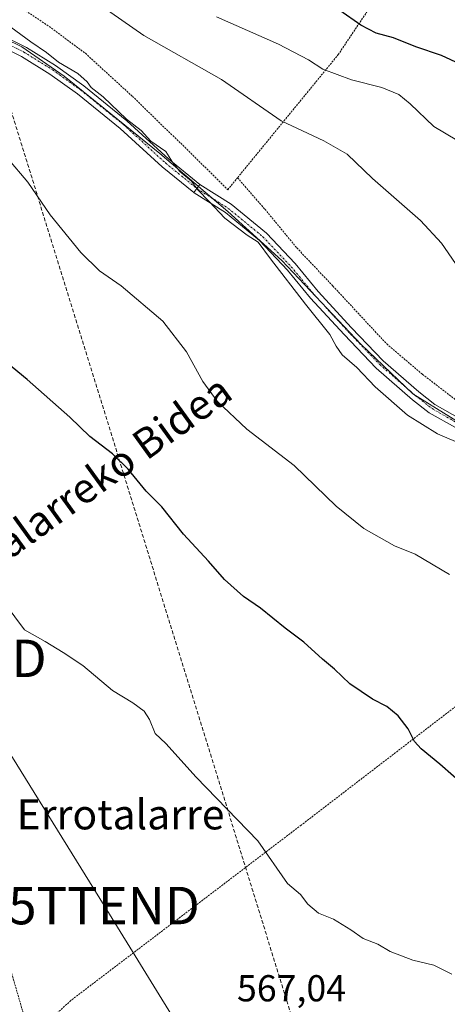
# Model space of a CAD drawing. Units: metres. Extents: x 610413 to 613861, y 4757082 to 4759451.
# Drawn here: x 612221 to 612335, y 4758612 to 4758875 of the extents above; entities that cross this region are included whole.
import ezdxf
from ezdxf.enums import TextEntityAlignment as Align

# ---------------------------------------------------------------- set-up
doc = ezdxf.new("R2010")
doc.units = ezdxf.units.M
doc.header["$MEASUREMENT"] = 0
for name, pattern in [('TRAZO_Y_PUNTO', [1, 0.5, -0.25, 0, -0.25]), ('TRAZOS', [0.75, 0.5, -0.25]), ('TRAZOSX2', [1.5, 1, -0.5])]:
    doc.linetypes.add(name, pattern=pattern)
doc.layers.get('0').update_dxf_attribs({"lineweight": 5})
for name, color, linetype, lineweight in [('Alambrada', 19, 'TRAZOS', 0), ('Camino', 19, 'Continuous', 0), ('Camino Cxs', 19, 'Continuous', 0), ('Camino eje', 39, 'TRAZO_Y_PUNTO', 13), ('Conducción de agua lineal', 5, 'TRAZOSX2', 0), ('Curva de nivel maestra', 36, 'Continuous', 30), ('Curva de nivel normal', 36, 'Continuous', 0), ('Entidad de ámbito territorial', 19, 'Continuous', 0), ('Entidad de ámbito territorial CxS', 92, 'Continuous', 0), ('Pista no pavimentada', 254, 'Continuous', 13), ('Pista no pavimentada Cxs', 254, 'Continuous', 0), ('Pista pavimentada eje', 135, 'TRAZO_Y_PUNTO', 0), ('Rótulo de punto de cota en terreno', 19, 'Continuous', 0), ('Tendido', 6, 'Continuous', 0), ('Texto cartográfico', 19, 'Continuous', 0), ('Torre de tendido puntual', 7, 'Continuous', 0)]:
    doc.layers.add(name, color=color, linetype=linetype, lineweight=lineweight)
doc.styles.add('Arial', font='txt', dxfattribs={"height": 0.2})

# ---------------------------------------------------------------- blocks, each defined once
blk = doc.blocks.new('*U188')
at = {"layer": 'Curva de nivel normal', "color": 36, "linetype": 'Continuous', "lineweight": 0}
blk.add_polyline3d([(612217.65, 4758838.02, 580), (612223.08, 4758831.62, 580), (612228.99, 4758822.86, 580), (612237.23, 4758812.82, 580), (612242.22, 4758807.96, 580), (612248.02, 4758803.9, 580), (612259.12, 4758794.5, 580), (612265.46, 4758786.29, 580), (612269.82, 4758778.36, 580), (612273.61, 4758773.14, 580), (612281.6, 4758765.59, 580), (612294.19, 4758755.89, 580), (612305.45, 4758745.1, 580), (612312.85, 4758739.12, 580), (612321, 4758734.5, 580), (612326.54, 4758732.26, 580), (612335.7, 4758726.81, 580)], dxfattribs=at)
blk = doc.blocks.new('*U189')
at = {"layer": 'Curva de nivel normal', "color": 36, "linetype": 'Continuous', "lineweight": 0}
blk.add_polyline3d([(612273.48, 4758875.73, 595), (612290.01, 4758868.42, 595), (612298.01, 4758864.26, 595), (612301.91, 4758861.78, 595), (612309.56, 4758858.96, 595), (612317.68, 4758856.86, 595), (612322.18, 4758855.06, 595), (612325.18, 4758852.55, 595), (612331.51, 4758846.48, 595), (612341.02, 4758840.88, 595)], dxfattribs=at)
blk = doc.blocks.new('*U219')
at = {"layer": 'Curva de nivel normal', "color": 36, "linetype": 'Continuous', "lineweight": 0}
blk.add_polyline3d([(612218.51, 4758873.01, 585), (612223.82, 4758869.09, 585), (612228.04, 4758866.21, 585), (612231.28, 4758863.65, 585), (612236.38, 4758860.61, 585), (612238.9, 4758858.44, 585), (612240, 4758856.86, 585), (612243.17, 4758854.37, 585), (612249.45, 4758848.46, 585), (612253.36, 4758845.44, 585), (612255.88, 4758842.55, 585), (612259.89, 4758839.76, 585), (612261.72, 4758836.92, 585), (612263.7, 4758834.44, 585), (612266.77, 4758831.85, 585), (612268.49, 4758829.53, 585), (612271.47, 4758826.41, 585), (612275.66, 4758822.01, 585), (612281.63, 4758817.43, 585), (612284.61, 4758815.62, 585), (612287.91, 4758811.17, 585), (612297.27, 4758799.03, 585), (612303.79, 4758790.92, 585), (612305.4, 4758787.76, 585), (612307.06, 4758785.47, 585), (612310.92, 4758782.08, 585), (612315.86, 4758776.93, 585), (612324.54, 4758769.37, 585), (612332.56, 4758764.42, 585), (612346.52, 4758758.38, 585)], dxfattribs=at)
blk = doc.blocks.new('*U237')
at = {"layer": 'Curva de nivel maestra', "color": 36, "linetype": 'Continuous', "lineweight": 30}
blk.add_polyline3d([(612341.04, 4758861.99, 600), (612333.61, 4758865.41, 600), (612326.7, 4758867.76, 600), (612320.76, 4758870.14, 600), (612316.09, 4758871.42, 600), (612312.01, 4758873.54, 600), (612306.4, 4758877.41, 600)], dxfattribs=at)
blk = doc.blocks.new('5TTEND')
blk.add_text('5TTEND', height=10).set_placement((0, 0), align=Align.MIDDLE_CENTER)

msp = doc.modelspace()

# ---------------------------------------------------------------- linework, layer by layer
at = {"layer": 'Alambrada', "color": 19, "linetype": 'TRAZOS', "lineweight": 0}
for points in [[(612167.39, 4758919.46, 583.98), (612180.87, 4758905.24, 591.21), (612196.78, 4758889.59, 594.03), (612204.36, 4758886.6, 590.99), (612212.51, 4758883.48, 592.04), (612219.98, 4758879.04, 591.39), (612228.75, 4758873.17, 593.16), (612238.41, 4758866.02, 588.38), (612250.99, 4758854.52, 586.39), (612266.6, 4758839.35, 586.93), (612276.46, 4758829.58, 586.01), (612279.07, 4758832.77, 588.84)], [(612375.59, 4758850.79, 610.58), (612347.78, 4758871.1, 606.9), (612321.28, 4758888.45, 613.05), (612306.06, 4758865.75, 597.12), (612279.07, 4758832.77, 588.84)], [(612279.07, 4758832.77, 588.84), (612286.39, 4758824.38, 587.76), (612294.92, 4758814.04, 587.37), (612304.57, 4758803.86, 588.12), (612318.94, 4758788.39, 589.43), (612328.52, 4758780.26, 589.73), (612338.22, 4758772.82, 587.06)], [(612404.62, 4758744.67, 585.4), (612370.7, 4758717.16, 581.46), (612296.09, 4758659.88, 571.29), (612234.53, 4758613.04, 565.69), (612223.72, 4758603.06, 575.32)], [(612217.5, 4758624.56, 576.38), (612223.72, 4758603.06, 575.32)]]:
    msp.add_polyline3d(points, dxfattribs=at)
at = {"layer": 'Camino', "color": 19, "linetype": 'Continuous', "lineweight": 0}
for points in [[(612215.4, 4758871.12, 583.95), (612222.65, 4758867.54, 584.39), (612230.41, 4758862.72, 584.69), (612237.97, 4758857.3, 584.87), (612249.48, 4758848, 585.01), (612260.68, 4758837.78, 584.94), (612269.04, 4758830.98, 585.16)], [(612267.42, 4758828.82, 584.91), (612258.91, 4758835.73, 584.74), (612247.72, 4758845.95, 584.55), (612236.33, 4758855.15, 584.44), (612228.91, 4758860.48, 584.21), (612221.34, 4758865.18, 583.84), (612214.32, 4758868.65, 583.71)], [(612269.04, 4758830.98, 585.16), (612267.42, 4758828.82, 584.91)]]:
    msp.add_polyline3d(points, dxfattribs=at)
at = {"layer": 'Camino Cxs', "color": 19, "linetype": 'Continuous', "lineweight": 0}
msp.add_polyline3d([(612215.4, 4758871.12, 583.95), (612222.65, 4758867.54, 584.39), (612230.41, 4758862.72, 584.69), (612237.97, 4758857.3, 584.87), (612249.48, 4758848, 585.01), (612260.68, 4758837.78, 584.94), (612269.04, 4758830.98, 585.16), (612269.04, 4758830.98, 585.16), (612267.42, 4758828.82, 584.91), (612258.91, 4758835.73, 584.74), (612247.72, 4758845.95, 584.55), (612236.33, 4758855.15, 584.44), (612228.91, 4758860.48, 584.21), (612221.34, 4758865.18, 583.84), (612214.32, 4758868.65, 583.71)], dxfattribs=at)
at = {"layer": 'Camino eje', "color": 39, "linetype": 'TRAZO_Y_PUNTO', "lineweight": 13}
msp.add_polyline3d([(612165.71, 4758915.92, 582.78), (612168.6, 4758912.09, 582.89), (612177.67, 4758897.9, 583.25), (612186.4, 4758886.36, 583.21), (612192.74, 4758880.02, 583.32), (612198.12, 4758876.23, 583.15), (612206.84, 4758872.97, 583.41), (612214.86, 4758869.88, 583.83), (612221.99, 4758866.36, 584.07), (612229.66, 4758861.6, 584.46), (612237.15, 4758856.23, 584.6), (612248.6, 4758846.97, 584.79), (612259.8, 4758836.75, 584.86), (612268.23, 4758829.9, 585.02)], dxfattribs=at)
at = {"layer": 'Conducción de agua lineal', "color": 5, "linetype": 'TRAZOSX2', "lineweight": 0}
msp.add_polyline3d([(612168.38, 4759068.39, 603.74), (612168.66, 4759067.72, 603.79), (612215.43, 4758860.84, 582.39), (612329.33, 4758493.35, 564.84)], dxfattribs=at)
at = {"layer": 'Curva de nivel maestra', "color": 36, "linetype": 'Continuous', "lineweight": 30}
msp.add_polyline3d([(612340.47, 4758669.76, 575), (612333.17, 4758676.2, 575), (612328.18, 4758680.26, 575), (612326.4, 4758682.21, 575), (612324.66, 4758685.64, 575), (612322.02, 4758689.08, 575), (612318.96, 4758691.52, 575), (612315.11, 4758693.56, 575), (612309.1, 4758697.64, 575), (612305, 4758701.54, 575), (612301.75, 4758704.23, 575), (612296.8, 4758708.78, 575), (612291.81, 4758712.46, 575), (612285.26, 4758717.83, 575), (612280.64, 4758720.92, 575), (612275.57, 4758725.47, 575), (612271.28, 4758730.34, 575), (612264.62, 4758737.6, 575), (612258.89, 4758744.9, 575), (612254.67, 4758749.08, 575), (612249.89, 4758754.96, 575), (612245.7, 4758759.06, 575), (612239.61, 4758763.64, 575), (612234.3, 4758768.84, 575), (612222.87, 4758778.9, 575), (612213.21, 4758786.71, 575)], dxfattribs=at)
at = {"layer": 'Curva de nivel normal', "color": 36, "linetype": 'Continuous', "lineweight": 0}
for points in [[(612337.3, 4758809.85, 590), (612333.59, 4758815.35, 590), (612327.99, 4758821.35, 590), (612315.12, 4758832.6, 590), (612308.37, 4758839.05, 590), (612302.11, 4758842.6, 590), (612290.76, 4758847.96, 590), (612274.78, 4758858.98, 590), (612254.05, 4758870.76, 590), (612237.28, 4758882.49, 590)], [(612217, 4758718.99, 570), (612222.18, 4758712.04, 570), (612227.69, 4758708.89, 570), (612232.51, 4758705.98, 570), (612237.74, 4758702.55, 570), (612245.7, 4758695.83, 570), (612251.06, 4758692.5, 570), (612254.14, 4758690.32, 570), (612255.55, 4758688.1, 570), (612257.08, 4758684.36, 570), (612259.88, 4758681.68, 570), (612268.01, 4758672.71, 570), (612284.51, 4758655.71, 570), (612292.47, 4758644.32, 570), (612295.87, 4758641.35, 570), (612297.88, 4758638.8, 570), (612300.7, 4758636.33, 570), (612304.74, 4758634.72, 570), (612309.38, 4758631.9, 570), (612312.64, 4758629.61, 570), (612316.6, 4758628.13, 570), (612319.91, 4758626.11, 570), (612325.93, 4758623.8, 570), (612331.52, 4758622.52, 570), (612336.33, 4758620.1, 570)]]:
    msp.add_polyline3d(points, dxfattribs=at)
at = {"layer": 'Entidad de ámbito territorial', "color": 19, "linetype": 'Continuous', "lineweight": 0}
msp.add_polyline3d([(612346.03, 4758762.6, 585.73), (612325.93, 4758775.11, 585.72), (612312.15, 4758788.29, 585.69), (612290.95, 4758810.68, 585.01), (612276.5, 4758823.78, 585.07), (612258.29, 4758839.25, 584.98), (612243.31, 4758851.38, 584.94), (612232.79, 4758859.92, 584.63), (612221.48, 4758867.72, 584.02), (612216.93, 4758869.93, 584.02)], dxfattribs=at)
msp.add_polyline3d([(612346.03, 4758762.6, 585.73), (612325.93, 4758775.11, 585.72), (612312.15, 4758788.29, 585.69), (612290.95, 4758810.68, 585.01), (612276.5, 4758823.78, 585.07), (612258.29, 4758839.25, 584.98), (612243.31, 4758851.38, 584.94), (612232.79, 4758859.92, 584.63), (612221.48, 4758867.72, 584.02), (612216.93, 4758869.93, 584.02)], dxfattribs=at)
at = {"layer": 'Entidad de ámbito territorial CxS', "color": 92, "linetype": 'Continuous', "lineweight": 0}
for points in [[(612346.03, 4758762.6, 585.73), (612325.93, 4758775.11, 585.72), (612312.15, 4758788.29, 585.69), (612290.95, 4758810.68, 585.01), (612276.5, 4758823.78, 585.07), (612258.29, 4758839.25, 584.98), (612243.31, 4758851.38, 584.94), (612232.79, 4758859.92, 584.63), (612221.48, 4758867.72, 584.02), (612216.93, 4758869.93, 584.02)], [(612216.93, 4758869.93, 584.02), (612221.48, 4758867.72, 584.02), (612232.79, 4758859.92, 584.63), (612243.31, 4758851.38, 584.94), (612258.29, 4758839.25, 584.98), (612276.5, 4758823.78, 585.07), (612290.95, 4758810.68, 585.01), (612312.15, 4758788.29, 585.69), (612325.93, 4758775.11, 585.72), (612346.03, 4758762.6, 585.73)], [(612346.03, 4758762.6, 585.73), (612325.93, 4758775.11, 585.72), (612312.15, 4758788.29, 585.69), (612290.95, 4758810.68, 585.01), (612276.5, 4758823.78, 585.07), (612258.29, 4758839.25, 584.98), (612243.31, 4758851.38, 584.94), (612232.79, 4758859.92, 584.63), (612221.48, 4758867.72, 584.02), (612216.93, 4758869.93, 584.02)], [(612216.93, 4758869.93, 584.02), (612221.48, 4758867.72, 584.02), (612232.79, 4758859.92, 584.63), (612243.31, 4758851.38, 584.94), (612258.29, 4758839.25, 584.98), (612276.5, 4758823.78, 585.07), (612290.95, 4758810.68, 585.01), (612312.15, 4758788.29, 585.69), (612325.93, 4758775.11, 585.72), (612346.03, 4758762.6, 585.73)]]:
    msp.add_polyline3d(points, dxfattribs=at)
at = {"layer": 'Pista no pavimentada', "color": 254, "linetype": 'Continuous', "lineweight": 13}
for points in [[(612269.04, 4758830.98, 585.16), (612267.42, 4758828.82, 584.91)], [(612269.04, 4758830.98, 585.16), (612277.42, 4758825.69, 585.21), (612286.8, 4758818.01, 585.2), (612294.47, 4758809.89, 585.25), (612300.64, 4758802.39, 585.49), (612309.51, 4758792.74, 585.5), (612318, 4758783.89, 585.84), (612327.53, 4758775.59, 585.82), (612331.83, 4758772.24, 585.73), (612338.6, 4758768.42, 585.96), (612350.59, 4758762.11, 585.88), (612362.03, 4758757.49, 585.87), (612367.08, 4758755.83, 586.09), (612375.88, 4758753.13, 585.76), (612385.97, 4758751.57, 585.73), (612398.44, 4758750.34, 586.3), (612410.72, 4758749.1, 585.93), (612415.96, 4758748.38, 585.75), (612431.31, 4758743.76, 585.51), (612448.39, 4758738.19, 584.82), (612461.81, 4758732.5, 584.27), (612469.24, 4758728.37, 583.89)], [(612466.69, 4758726.47, 583.63), (612460.63, 4758730.07, 584.17), (612447.44, 4758735.66, 584.72), (612430.51, 4758741.18, 585.3), (612415.38, 4758745.73, 585.49), (612410.4, 4758746.42, 585.49), (612398.18, 4758747.65, 585.72), (612385.63, 4758748.89, 585.69), (612375.27, 4758750.49, 585.59), (612366.27, 4758753.26, 585.76), (612361.1, 4758754.95, 585.48), (612349.45, 4758759.66, 585.46), (612337.31, 4758766.05, 585.56), (612330.33, 4758769.98, 585.51), (612325.81, 4758773.5, 585.72), (612316.14, 4758781.94, 585.57), (612307.54, 4758790.89, 585.42), (612298.6, 4758800.62, 585.15), (612292.44, 4758808.1, 585.06), (612284.95, 4758816.03, 584.83), (612275.83, 4758823.5, 585), (612267.47, 4758828.78, 584.91), (612267.42, 4758828.82, 584.91)]]:
    msp.add_polyline3d(points, dxfattribs=at)
at = {"layer": 'Pista no pavimentada Cxs', "color": 254, "linetype": 'Continuous', "lineweight": 0}
msp.add_polyline3d([(612337.31, 4758766.05, 585.56), (612330.33, 4758769.98, 585.51), (612325.81, 4758773.5, 585.72), (612316.14, 4758781.94, 585.57), (612307.54, 4758790.89, 585.42), (612298.6, 4758800.62, 585.15), (612292.44, 4758808.1, 585.06), (612284.95, 4758816.03, 584.83), (612275.83, 4758823.5, 585), (612267.47, 4758828.78, 584.91), (612267.42, 4758828.82, 584.91), (612269.04, 4758830.98, 585.16), (612277.42, 4758825.69, 585.21), (612286.8, 4758818.01, 585.2), (612294.47, 4758809.89, 585.25), (612300.64, 4758802.39, 585.49), (612309.51, 4758792.74, 585.5), (612318, 4758783.89, 585.84), (612327.53, 4758775.59, 585.82), (612331.83, 4758772.24, 585.73), (612338.6, 4758768.42, 585.96)], dxfattribs=at)
at = {"layer": 'Pista pavimentada eje', "color": 135, "linetype": 'TRAZO_Y_PUNTO', "lineweight": 0}
msp.add_polyline3d([(612268.23, 4758829.9, 585.02), (612268.25, 4758829.88, 585.02), (612276.62, 4758824.59, 585.12), (612285.88, 4758817.02, 585.05), (612293.45, 4758809, 585.17), (612299.62, 4758801.51, 585.35), (612308.52, 4758791.82, 585.48), (612317.07, 4758782.92, 585.73), (612326.67, 4758774.55, 585.79), (612331.08, 4758771.11, 585.63), (612337.95, 4758767.23, 585.77), (612350.02, 4758760.89, 585.68), (612361.57, 4758756.22, 585.68), (612366.68, 4758754.54, 585.95), (612375.58, 4758751.81, 585.68), (612385.8, 4758750.23, 585.71), (612398.31, 4758748.99, 586.01), (612410.56, 4758747.76, 585.68), (612415.67, 4758747.05, 585.62), (612430.91, 4758742.47, 585.38), (612447.92, 4758736.92, 584.77), (612461.22, 4758731.28, 584.21), (612468.13, 4758727.47, 583.76)], dxfattribs=at)
at = {"layer": 'Tendido', "color": 6, "linetype": 'Continuous', "lineweight": 0}
msp.add_polyline3d([(612436.19, 4758476.65, 563.64), (612285.88, 4758569.6, 565.62), (612243.41, 4758638.39, 566.65), (612202.48, 4758704.42, 566.8), (612159.27, 4758772.4, 568.02), (612124.08, 4758827.83, 569.35), (612069.18, 4758915.41, 571.82), (612019.31, 4758995.58, 573.54), (611967.19, 4759078.13, 575.15), (611988.12, 4759184.06, 578.5), (612021.08, 4759348.19, 586.46), (612035.62, 4759421.78, 587.2)], dxfattribs=at)

# ---------------------------------------------------------------- block references
at = {"layer": 'Curva de nivel maestra', "color": 36, "linetype": 'Continuous', "lineweight": 30}
msp.add_blockref('*U237', (0, 0), dxfattribs=at)
at = {"layer": 'Curva de nivel normal', "color": 36, "linetype": 'Continuous', "lineweight": 0}
for name in ['*U189', '*U219', '*U188']:
    msp.add_blockref(name, (0, 0), dxfattribs=at)
at = {"layer": 'Torre de tendido puntual', "linetype": 'Continuous', "lineweight": 0}
for p in [(612202.48, 4758704.42, 566.83), (612243.41, 4758638.39, 566.68)]:
    msp.add_blockref('5TTEND', p, dxfattribs=at)

# ---------------------------------------------------------------- texts
at = {"layer": 'Rótulo de punto de cota en terreno', "color": 19, "linetype": 'Continuous', "lineweight": 0, "style": 'Arial'}
msp.add_text('567,04', height=7, dxfattribs=at).set_placement((612278.93, 4758610.62), align=Align.BOTTOM_LEFT)
at = {"layer": 'Texto cartográfico', "color": 19, "linetype": 'Continuous', "lineweight": 0, "style": 'Arial'}
msp.add_text('Errotalarreko Bidea', height=8, rotation=35.8534, dxfattribs=at).set_placement((612235.59, 4758748.16), align=Align.MIDDLE_CENTER)
msp.add_text('Errotalarre', height=8, dxfattribs=at).set_placement((612247.83, 4758662.74), align=Align.MIDDLE_CENTER)

doc.saveas('drawing.dxf')
